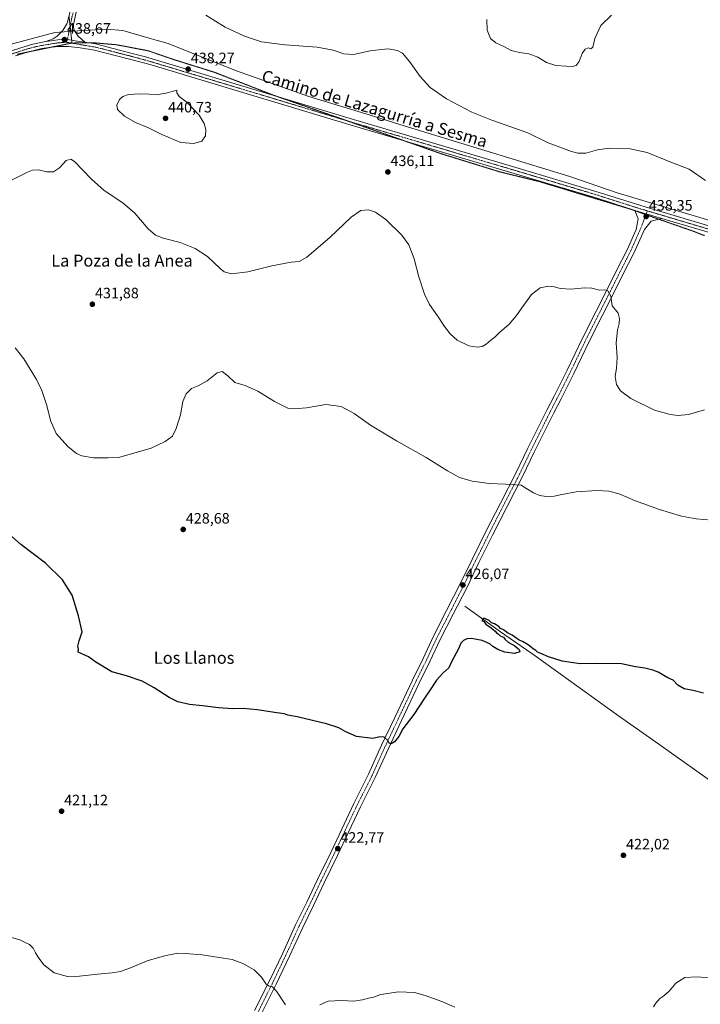
# Model space of a CAD drawing. Units: metres. Extents: x 566759 to 570206, y 4703306 to 4705653.
# Drawn here: x 567600 to 568053, y 4704479 to 4705135 of the extents above; entities that cross this region are included whole.
import ezdxf
from ezdxf.enums import TextEntityAlignment as Align

# ---------------------------------------------------------------- set-up
doc = ezdxf.new("R2010")
doc.units = ezdxf.units.M
doc.header["$MEASUREMENT"] = 0
doc.linetypes.add('TRAZO_Y_PUNTO', pattern=[1, 0.5, -0.25, 0, -0.25])
doc.linetypes.add('TRAZOS2', pattern=[0.375, 0.25, -0.125])
for name, color, linetype, lineweight in [('Carátula', 7, 'Continuous', 5), ('Corriente natural lineal', 142, 'Continuous', 13), ('Curva de nivel maestra', 36, 'Continuous', 30), ('Curva de nivel normal', 36, 'Continuous', 0), ('Espacio natural protegido', 2, 'Continuous', 13), ('Espacio natural protegido CxS', 2, 'Continuous', 0), ('Pista no pavimentada', 254, 'Continuous', 13), ('Pista no pavimentada Cxs', 254, 'Continuous', 0), ('Pista pavimentada eje', 135, 'TRAZO_Y_PUNTO', 0), ('Punto de cota en terreno', 7, 'Continuous', 0), ('Rótulo de punto de cota en terreno', 19, 'Continuous', 0), ('Texto cartográfico', 19, 'Continuous', 0), ('Vía pecuaria eje', 92, 'TRAZOS2', 0)]:
    doc.layers.add(name, color=color, linetype=linetype, lineweight=lineweight)
doc.styles.add('Arial', font='arial.ttf', dxfattribs={"height": 0.2})

# ---------------------------------------------------------------- blocks, each defined once
blk = doc.blocks.new('*U160')
at = {"layer": 'Curva de nivel normal', "color": 36, "linetype": 'Continuous', "lineweight": 0}
blk.add_polyline3d([(568056.49, 4705027.64, 440), (568045.51, 4705035.14, 440), (568033.31, 4705039.94, 440), (568017.73, 4705046.21, 440), (568006.3, 4705048.77, 440), (567992.4, 4705049.06, 440), (567984.55, 4705048, 440), (567976.82, 4705045.9, 440), (567971.49, 4705045.92, 440), (567967.36, 4705046.92, 440), (567951.83, 4705052.81, 440), (567938.18, 4705059.36, 440), (567914.27, 4705067.78, 440), (567900.96, 4705073.06, 440), (567884.13, 4705081.95, 440), (567873.21, 4705089.45, 440), (567866.43, 4705096.92, 440), (567859.46, 4705106.87, 440), (567854.79, 4705112.31, 440), (567851.37, 4705114.16, 440), (567845.24, 4705115.19, 440), (567840.87, 4705114.87, 440), (567833.24, 4705113.92, 440), (567822.04, 4705111.55, 440), (567815.7, 4705111.88, 440), (567808.51, 4705114.44, 440), (567797.93, 4705116.34, 440), (567776.51, 4705117.86, 440), (567760.98, 4705119.97, 440), (567749.49, 4705123.7, 440), (567736.6, 4705129.78, 440), (567723.72, 4705137.67, 440)], dxfattribs=at)
blk = doc.blocks.new('*U163')
at = {"layer": 'Curva de nivel normal', "color": 36, "linetype": 'Continuous', "lineweight": 0}
blk.add_polyline3d([(567910.93, 4705134.92, 445), (567911.06, 4705127.71, 445), (567913.36, 4705122.26, 445), (567916.84, 4705119.37, 445), (567922.69, 4705116.58, 445), (567927.21, 4705114.25, 445), (567932.56, 4705112.85, 445), (567938.88, 4705111.92, 445), (567944.9, 4705109.76, 445), (567950.62, 4705106.14, 445), (567956.9, 4705104.16, 445), (567963.67, 4705103.81, 445), (567967.77, 4705103.44, 445), (567970.3, 4705104.25, 445), (567972.36, 4705106.92, 445), (567974.36, 4705112.27, 445), (567976.36, 4705115.16, 445), (567978.36, 4705115.86, 445), (567980.21, 4705115.22, 445), (567981.41, 4705116.44, 445), (567982.87, 4705122.22, 445), (567986.81, 4705130.88, 445), (567993.83, 4705137.59, 445)], dxfattribs=at)
blk = doc.blocks.new('*U166')
at = {"layer": 'Curva de nivel normal', "color": 36, "linetype": 'Continuous', "lineweight": 0}
for points in [[(568119.71, 4704473.84, 420), (568109.04, 4704480.97, 420), (568100.43, 4704486.08, 420), (568086.29, 4704491.93, 420), (568071.47, 4704495.55, 420), (568060.86, 4704496.51, 420), (568051, 4704497.59, 420), (568042.74, 4704497.11, 420), (568036.69, 4704493.28, 420), (568032.36, 4704488.05, 420), (568028.69, 4704484.79, 420), (568026.14, 4704483.05, 420), (568023.47, 4704479.91, 420), (568021.8, 4704477.58, 420)], [(567889.7, 4704477.24, 420), (567880.97, 4704481.14, 420), (567869.9, 4704484.98, 420), (567862.86, 4704487.07, 420), (567852.05, 4704487.42, 420), (567840.28, 4704485.81, 420), (567834.76, 4704483.76, 420), (567832.04, 4704483.27, 420), (567828.04, 4704482.11, 420), (567822.04, 4704481.3, 420), (567814.04, 4704481.67, 420), (567805.37, 4704481.37, 420), (567799.7, 4704478.94, 420)], [(567776.94, 4704478.85, 420), (567770.97, 4704487.92, 420), (567768.25, 4704490.9, 420), (567766.03, 4704491.22, 420), (567764.06, 4704492.67, 420), (567760.89, 4704497.36, 420), (567756.08, 4704502.05, 420), (567748.44, 4704506.47, 420), (567741.33, 4704509.07, 420), (567735.5, 4704509.88, 420), (567721.33, 4704512.18, 420), (567710.05, 4704513.06, 420), (567705.1, 4704513.21, 420), (567696.27, 4704511.57, 420), (567684.77, 4704508.04, 420), (567674.71, 4704503.88, 420), (567667.05, 4704501.12, 420), (567661.38, 4704500.09, 420), (567651.71, 4704499.32, 420), (567639.71, 4704497.88, 420), (567631.71, 4704497.8, 420), (567622.86, 4704500.22, 420), (567615.93, 4704505.53, 420), (567612.29, 4704510.67, 420), (567610.34, 4704513.54, 420), (567608.94, 4704516.48, 420), (567606.53, 4704519.06, 420), (567604.05, 4704520.04, 420), (567600.05, 4704522.13, 420), (567594.38, 4704523.58, 420)]]:
    blk.add_polyline3d(points, dxfattribs=at)
blk = doc.blocks.new('*U169')
at = {"layer": 'Curva de nivel normal', "color": 36, "linetype": 'Continuous', "lineweight": 0}
blk.add_polyline3d([(568065.58, 4704801.1, 430), (568050.34, 4704802.37, 430), (568040.62, 4704804.08, 430), (568025.92, 4704808.62, 430), (568009.32, 4704814.62, 430), (567998.93, 4704818.93, 430), (567992.03, 4704820.82, 430), (567984.36, 4704821.31, 430), (567970.44, 4704820.48, 430), (567960.76, 4704818.57, 430), (567955.76, 4704817.39, 430), (567950.46, 4704817.3, 430), (567946.3, 4704817.9, 430), (567942.03, 4704819.6, 430), (567936.98, 4704822.72, 430), (567933.84, 4704824.8, 430), (567923.37, 4704825.52, 430), (567912.37, 4704825.96, 430), (567901.04, 4704827.53, 430), (567892.66, 4704829.94, 430), (567884.77, 4704834.32, 430), (567870.58, 4704843.24, 430), (567850.87, 4704854.26, 430), (567833.44, 4704864.7, 430), (567822.64, 4704872.56, 430), (567814, 4704877.12, 430), (567803.63, 4704878.49, 430), (567790.9, 4704876.35, 430), (567782.43, 4704875.65, 430), (567778.37, 4704876.18, 430), (567769.63, 4704880.5, 430), (567758.37, 4704887.42, 430), (567750.04, 4704891.11, 430), (567743.04, 4704893.12, 430), (567738.38, 4704897.65, 430), (567734.71, 4704900.46, 430), (567731.38, 4704899.61, 430), (567724.71, 4704894.28, 430), (567718.71, 4704890.94, 430), (567714.38, 4704889.07, 430), (567710.71, 4704885.56, 430), (567708.59, 4704880.56, 430), (567707.07, 4704871.56, 430), (567704.07, 4704862.56, 430), (567701.73, 4704857.52, 430), (567696.75, 4704853.84, 430), (567687.38, 4704849.55, 430), (567666.62, 4704843.37, 430), (567658.85, 4704842.9, 430), (567648.96, 4704843.1, 430), (567641.36, 4704844.4, 430), (567637.64, 4704845.98, 430), (567631.92, 4704850.64, 430), (567624.24, 4704859.23, 430), (567620.4, 4704867.81, 430), (567617.91, 4704877.87, 430), (567614.73, 4704887.89, 430), (567611.12, 4704895.23, 430), (567602.71, 4704908.89, 430), (567596.8, 4704916.31, 430)], dxfattribs=at)
blk = doc.blocks.new('*U172')
at = {"layer": 'Curva de nivel normal', "color": 36, "linetype": 'Continuous', "lineweight": 0}
blk.add_polyline3d([(568055.9, 4704874.94, 435), (568045.23, 4704871.8, 435), (568038.36, 4704871.21, 435), (568033.02, 4704871.78, 435), (568022.46, 4704874.66, 435), (568006.8, 4704882.46, 435), (567999.91, 4704887.55, 435), (567997.15, 4704891.85, 435), (567996.42, 4704897.21, 435), (567997.25, 4704902.78, 435), (567997.62, 4704909.82, 435), (567997.08, 4704919.62, 435), (567997.85, 4704928.05, 435), (567999.06, 4704932.42, 435), (567999.21, 4704935.72, 435), (567998.3, 4704939.23, 435), (567996.67, 4704941.48, 435), (567994.41, 4704944.23, 435), (567993.57, 4704950.64, 435), (567991.52, 4704954.11, 435), (567989.43, 4704954.74, 435), (567985.92, 4704954.66, 435), (567980.84, 4704955.86, 435), (567975.84, 4704956.14, 435), (567967.16, 4704955.4, 435), (567959.79, 4704955.69, 435), (567955.96, 4704956.83, 435), (567951.94, 4704957.39, 435), (567946.36, 4704956.28, 435), (567940.7, 4704951.71, 435), (567936.7, 4704946.28, 435), (567934.12, 4704942.89, 435), (567930.72, 4704937.66, 435), (567925.79, 4704931.98, 435), (567919.37, 4704926.35, 435), (567916.24, 4704923.25, 435), (567913.54, 4704921.26, 435), (567910.5, 4704918.64, 435), (567907.88, 4704917.19, 435), (567904.73, 4704916.59, 435), (567898.96, 4704917.46, 435), (567891.22, 4704921.3, 435), (567886.39, 4704925.55, 435), (567882.66, 4704930.51, 435), (567878.08, 4704937.61, 435), (567872.8, 4704944.99, 435), (567869.35, 4704952.02, 435), (567865.68, 4704963.48, 435), (567862.46, 4704975.47, 435), (567858.96, 4704984.82, 435), (567854.42, 4704991.22, 435), (567843.7, 4705001.56, 435), (567836.7, 4705006.56, 435), (567832.13, 4705008.12, 435), (567827.09, 4705007.75, 435), (567820.54, 4705003.32, 435), (567806.31, 4704989.66, 435), (567791.1, 4704976.6, 435), (567786.04, 4704973.65, 435), (567780.7, 4704973.37, 435), (567767.7, 4704970.78, 435), (567751.7, 4704966.9, 435), (567741.02, 4704965.46, 435), (567736.13, 4704966.94, 435), (567733.62, 4704968.75, 435), (567724.84, 4704977.04, 435), (567716.8, 4704982.41, 435), (567706.72, 4704986.36, 435), (567695.37, 4704989.29, 435), (567690.3, 4704991.16, 435), (567685.41, 4704995.46, 435), (567676.45, 4705005.91, 435), (567668.55, 4705012.71, 435), (567656.21, 4705021.02, 435), (567647.71, 4705028.62, 435), (567636.35, 4705040.38, 435), (567633.9, 4705041.92, 435), (567630.88, 4705040.88, 435), (567626.3, 4705036.12, 435), (567622.32, 4705033.4, 435), (567617.99, 4705033.3, 435), (567612.36, 4705034.76, 435), (567608.4, 4705034.48, 435), (567605.19, 4705033.27, 435), (567590.85, 4705026.08, 435)], dxfattribs=at)
blk = doc.blocks.new('*U175')
at = {"layer": 'Curva de nivel maestra', "color": 36, "linetype": 'Continuous', "lineweight": 30}
blk.add_polyline3d([(568055.09, 4704686.39, 425), (568048.36, 4704688.15, 425), (568042.26, 4704689.29, 425), (568038.15, 4704691.69, 425), (568034.86, 4704695.08, 425), (568031.35, 4704696.56, 425), (568025.07, 4704700.28, 425), (568021.35, 4704701.56, 425), (568016, 4704702.88, 425), (568009.93, 4704703.81, 425), (568000.56, 4704705.77, 425), (567983.48, 4704706.02, 425), (567972.95, 4704705.83, 425), (567961.15, 4704707.69, 425), (567952.01, 4704710.5, 425), (567946.86, 4704712.85, 425), (567944.57, 4704713.72, 425), (567943.49, 4704714.7, 425), (567941.77, 4704715.83, 425), (567938.34, 4704718.52, 425), (567934.67, 4704720.7, 425), (567932.35, 4704721.62, 425), (567927.7, 4704724.9, 425), (567924.77, 4704726.47, 425), (567921.9, 4704728.43, 425), (567920.09, 4704729.29, 425), (567918.83, 4704730.69, 425), (567915.94, 4704732.48, 425), (567914.03, 4704733.23, 425), (567912.55, 4704734.63, 425), (567908.96, 4704736.25, 425), (567907.55, 4704734.64, 425), (567908.87, 4704734.07, 425), (567910.17, 4704732.37, 425), (567913.7, 4704729.9, 425), (567915.26, 4704728.46, 425), (567916.47, 4704727.67, 425), (567917.39, 4704726.59, 425), (567918.53, 4704725.73, 425), (567919.69, 4704724.56, 425), (567921.98, 4704723.52, 425), (567923.02, 4704722.02, 425), (567925.13, 4704720.2, 425), (567929.55, 4704717.88, 425), (567931.22, 4704716.36, 425), (567932.49, 4704715.35, 425), (567932.86, 4704713.78, 425), (567929.37, 4704712.66, 425), (567923, 4704713.67, 425), (567918.2, 4704715.4, 425), (567914.89, 4704717.42, 425), (567912.94, 4704719.14, 425), (567907.82, 4704721.35, 425), (567900.76, 4704722.63, 425), (567897.49, 4704722.54, 425), (567895.3, 4704721.42, 425), (567893.52, 4704719.57, 425), (567891.96, 4704715.9, 425), (567887.48, 4704707.24, 425), (567885.53, 4704703.24, 425), (567881.56, 4704699.57, 425), (567877.48, 4704694.9, 425), (567873.15, 4704688.46, 425), (567869.42, 4704683.12, 425), (567862.26, 4704672.12, 425), (567854.99, 4704662.57, 425), (567852.28, 4704657.57, 425), (567849.41, 4704654.02, 425), (567847.22, 4704652.62, 425), (567845.89, 4704653.09, 425), (567844.91, 4704654.78, 425), (567842.53, 4704657.06, 425), (567839.7, 4704657.24, 425), (567834.91, 4704656.11, 425), (567824.24, 4704657.38, 425), (567817.04, 4704660.49, 425), (567812.3, 4704663.34, 425), (567804.08, 4704665.94, 425), (567784.63, 4704670.5, 425), (567778.37, 4704671.75, 425), (567776.21, 4704672.48, 425), (567771.09, 4704673.14, 425), (567758, 4704675.31, 425), (567748.74, 4704676.03, 425), (567741.71, 4704675.8, 425), (567732.15, 4704676.5, 425), (567721.57, 4704677.88, 425), (567712.98, 4704678.69, 425), (567705.28, 4704680.55, 425), (567699.48, 4704683.39, 425), (567689.49, 4704689.9, 425), (567681.38, 4704694.24, 425), (567670.99, 4704697.78, 425), (567661.24, 4704700.56, 425), (567650.62, 4704706.96, 425), (567645.79, 4704710.47, 425), (567638.73, 4704713.62, 425), (567639.14, 4704715.52, 425), (567638.71, 4704717.7, 425), (567639.57, 4704721.1, 425), (567641.41, 4704727.27, 425), (567639.01, 4704737.88, 425), (567634.74, 4704751.6, 425), (567628.34, 4704761.86, 425), (567617, 4704772.86, 425), (567600.77, 4704785.29, 425), (567594.54, 4704790.88, 425)], dxfattribs=at)
blk = doc.blocks.new('5PATER')
at = {"layer": 'Carátula', "linetype": 'Continuous', "lineweight": 5}
h = blk.add_hatch(color=250, dxfattribs=at)
edge = h.paths.add_edge_path()
edge.add_ellipse((0, 0.01), major_axis=(-1.33, -1.34), ratio=0.999422, start_angle=0, end_angle=360)

msp = doc.modelspace()

# ---------------------------------------------------------------- linework, layer by layer
at = {"layer": 'Corriente natural lineal', "color": 142, "linetype": 'Continuous', "lineweight": 13}
msp.add_polyline3d([(567896.35, 4704744.17, 425.11), (567919.92, 4704727.16, 424.74), (567943, 4704711.14, 424.56), (567998.54, 4704671.19, 423.72), (568025.4, 4704652.47, 423.31), (568066.14, 4704623.58, 422.69), (568115.55, 4704587.54, 422.52), (568118.18, 4704585.78, 422.69)], dxfattribs=at)
at = {"layer": 'Curva de nivel normal', "color": 36, "linetype": 'Continuous', "lineweight": 0}
msp.add_polyline3d([(567715.92, 4705052.16, 440), (567721.17, 4705053.88, 440), (567723.61, 4705057.33, 440), (567723.72, 4705061.5, 440), (567722.8, 4705065.62, 440), (567719.42, 4705071.07, 440), (567711.29, 4705079.62, 440), (567706, 4705083.63, 440), (567704.62, 4705085.91, 440), (567704.59, 4705087.76, 440), (567698.21, 4705085.91, 440), (567692.38, 4705084.98, 440), (567679.94, 4705085.3, 440), (567672.27, 4705084.8, 440), (567668.6, 4705083.63, 440), (567666.33, 4705081.54, 440), (567664.52, 4705077.78, 440), (567665.12, 4705074.96, 440), (567669.63, 4705070.46, 440), (567677.11, 4705066.28, 440), (567685.55, 4705062.72, 440), (567694.61, 4705058.17, 440), (567707.22, 4705052.98, 440), (567715.92, 4705052.16, 440)], dxfattribs=at)
at = {"layer": 'Espacio natural protegido', "color": 2, "linetype": 'Continuous', "lineweight": 13}
msp.add_polyline3d([(568097.36, 4704989.58, 438.96), (567997.66, 4705019.39, 438.24), (567966.16, 4705030.36, 438.47), (567853.09, 4705065.01, 437.64), (567835.43, 4705070.39, 437.73), (567792.32, 4705083.51, 437.95), (567743.67, 4705100.85, 438.6), (567698.8, 4705118.83, 438.77), (567690.86, 4705121.09, 438.74), (567686.11, 4705122.44, 438.66), (567668.66, 4705127.49, 438.58), (567657.64, 4705128.46, 438.41), (567638.64, 4705127.22, 438.55), (567623.24, 4705126.07, 438.44), (567574.83, 4705113.36, 437.76)], dxfattribs=at)
at = {"layer": 'Espacio natural protegido CxS', "color": 2, "linetype": 'Continuous', "lineweight": 0}
msp.add_polyline3d([(568097.36, 4704989.58, 438.96), (567997.66, 4705019.39, 438.24), (567966.16, 4705030.36, 438.47), (567853.09, 4705065.01, 437.64), (567835.43, 4705070.39, 437.73), (567792.32, 4705083.51, 437.95), (567743.67, 4705100.85, 438.6), (567698.8, 4705118.83, 438.77), (567690.86, 4705121.09, 438.74), (567686.11, 4705122.44, 438.66), (567668.66, 4705127.49, 438.58), (567657.64, 4705128.46, 438.41), (567638.64, 4705127.22, 438.55), (567623.24, 4705126.07, 438.44), (567574.83, 4705113.36, 437.76)], dxfattribs=at)
msp.add_polyline3d([(568097.36, 4704989.58, 438.96), (567997.66, 4705019.39, 438.24), (567966.16, 4705030.36, 438.47), (567853.09, 4705065.01, 437.64), (567835.43, 4705070.39, 437.73), (567792.32, 4705083.51, 437.95), (567743.67, 4705100.85, 438.6), (567698.8, 4705118.83, 438.77), (567690.86, 4705121.09, 438.74), (567686.11, 4705122.44, 438.66), (567668.66, 4705127.49, 438.58), (567657.64, 4705128.46, 438.41), (567638.64, 4705127.22, 438.55), (567623.24, 4705126.07, 438.44), (567574.83, 4705113.36, 437.76)], dxfattribs=at)
at = {"layer": 'Pista no pavimentada', "color": 254, "linetype": 'Continuous', "lineweight": 13}
for points in [[(567617.4, 4705120.09, 438.44), (567622.12, 4705122.02, 438.34), (567622.79, 4705122.29, 438.36), (567624.89, 4705123.8, 438.48), (567628.53, 4705127.47, 438.54), (567631.29, 4705131.85, 438.77), (567631.83, 4705133.03, 438.78), (567640.24, 4705168.15, 440.02)], [(567643.59, 4705167.7, 439.91), (567635.72, 4705131.43, 438.67), (567635.72, 4705129.53, 438.63), (567636.32, 4705127.28, 438.6), (567638.8, 4705123.74, 438.45), (567643.28, 4705119.65, 438.42)], [(567535.31, 4705095.98, 436.58), (567539.49, 4705096.6, 436.64), (567543.96, 4705097.69, 436.75), (567600.68, 4705116.01, 438.1), (567608.72, 4705118.39, 438.15), (567613.93, 4705119.52, 438.39), (567617.4, 4705120.09, 438.44)], [(567643.28, 4705119.65, 438.42), (567636.75, 4705120.54, 438.54), (567631.72, 4705121.47, 438.61), (567628.88, 4705121.53, 438.59), (567625.37, 4705121.2, 438.51), (567620.94, 4705120.61, 438.39), (567617.4, 4705120.09, 438.44)], [(567643.28, 4705119.65, 438.42), (567636.75, 4705120.54, 438.54), (567631.72, 4705121.47, 438.61), (567628.88, 4705121.53, 438.59), (567625.37, 4705121.2, 438.51), (567620.94, 4705120.61, 438.39), (567617.4, 4705120.09, 438.44)], [(567643.28, 4705119.65, 438.42), (567650.41, 4705118.52, 438.4), (567673.99, 4705112.51, 438.2), (567683.66, 4705109.94, 438.39), (567755.2, 4705088.48, 438.01), (567822.21, 4705068.23, 437.68), (567925.72, 4705037.68, 437.88), (567985.6, 4705019.74, 438.2), (568016.31, 4705010, 438.46), (568059.44, 4704997.14, 438.5), (568109.59, 4704982.4, 438.6), (568143.91, 4704971.83, 438.65), (568179.99, 4704961.33, 438.63), (568199.04, 4704955.25, 438.74), (568212.61, 4704951.22, 438.74), (568231.55, 4704945.59, 438.84), (568270.73, 4704934.51, 439.05), (568299.78, 4704926.95, 438.87)], [(568009.53, 4705007.73, 438.31), (568005.51, 4705008.94, 438.24), (567984.36, 4705015.78, 438.08), (567957.43, 4705023.9, 438.1), (567857.45, 4705053.62, 437.68), (567822.74, 4705063.74, 437.66), (567739.64, 4705088.84, 438.16), (567687.39, 4705104.54, 438.22), (567672.93, 4705108.49, 438.36), (567649.75, 4705114.47, 438.18), (567640.1, 4705116.04, 438.22), (567632.39, 4705116.88, 438.35), (567625.97, 4705116.8, 438.4), (567620.99, 4705116.43, 438.36), (567614.73, 4705115.48, 438.15), (567605.04, 4705113.09, 438.16), (567597.19, 4705110.56, 437.86)], [(567756.31, 4704475.01, 419.07), (567766.13, 4704494.75, 420.12), (567775, 4704513.34, 421), (567783.58, 4704532.09, 421.41), (567791, 4704547.24, 421.76), (567798.19, 4704562.27, 422.13), (567806.97, 4704580.36, 422.61), (567814.27, 4704595.9, 423.14), (567822.33, 4704612.98, 423.75), (567832.16, 4704632.32, 424.44), (567840.82, 4704651.66, 424.93), (567849.62, 4704670.2, 425.1), (567861.37, 4704695.09, 425.25), (567868.46, 4704709.48, 425.34), (567875.35, 4704724.21, 425.37), (567884.15, 4704741.28, 425.6), (567893.24, 4704759.14, 426.02), (567901.07, 4704775.43, 426.62), (567910.29, 4704793.87, 427.46), (567919.93, 4704812.83, 428.89), (567930.5, 4704833.33, 430.6), (567938, 4704848.98, 431.39), (567950.82, 4704874.73, 432.27), (567955.91, 4704884.58, 432.6), (567964.36, 4704901.37, 433.23), (567974.62, 4704922.75, 434.01), (567992.73, 4704958.65, 435.18), (567997.07, 4704967.33, 435.75), (568004.24, 4704981.47, 436.79), (568010.35, 4704995.06, 437.56), (568011.73, 4705002.01, 437.97), (568009.53, 4705007.73, 438.31)], [(568009.53, 4705007.73, 438.31), (568027.37, 4705002.4, 438.44)], [(568009.53, 4705007.73, 438.31), (568027.37, 4705002.4, 438.44)], [(568027.37, 4705002.4, 438.44), (568020.39, 4705000.62, 438.23), (568015.8, 4704995, 437.8), (568008.76, 4704979.31, 436.85), (568001.54, 4704965.08, 436.06), (567997.2, 4704956.41, 435.33), (567979.11, 4704920.55, 434.1), (567968.84, 4704899.17, 433.33), (567960.36, 4704882.31, 432.61), (567955.28, 4704872.47, 432.23), (567942.49, 4704846.79, 431.3), (567934.97, 4704831.11, 430.45), (567924.38, 4704810.55, 428.79), (567914.75, 4704791.62, 427.49), (567905.56, 4704773.23, 426.65), (567897.72, 4704756.92, 426.03), (567888.6, 4704739.01, 425.59), (567879.84, 4704722, 425.34), (567872.97, 4704707.31, 425.24), (567865.88, 4704692.92, 425.18), (567854.14, 4704668.06, 425.04), (567845.36, 4704649.56, 424.94), (567836.67, 4704630.16, 424.52), (567826.82, 4704610.77, 423.77), (567818.79, 4704593.77, 423.17), (567811.48, 4704578.2, 422.64), (567802.69, 4704560.09, 422.09), (567795.5, 4704545.06, 421.59), (567788.1, 4704529.95, 421.32), (567779.53, 4704511.23, 420.96), (567770.62, 4704492.56, 420.12), (567760.76, 4704472.73, 418.97)], [(568300.56, 4704922.25, 438.89), (568269.58, 4704930.31, 438.78), (568230.37, 4704941.61, 438.72), (568204.06, 4704949.39, 438.56), (568202.62, 4704949.82, 438.53), (568178.78, 4704957.36, 438.68), (568142.72, 4704967.85, 438.73), (568103.61, 4704979.86, 438.65), (568059.8, 4704992.7, 438.61), (568027.37, 4705002.4, 438.44)]]:
    msp.add_polyline3d(points, dxfattribs=at)
at = {"layer": 'Pista no pavimentada Cxs', "color": 254, "linetype": 'Continuous', "lineweight": 0}
for points in [[(567643.59, 4705167.7, 439.91), (567635.72, 4705131.43, 438.67), (567635.72, 4705129.53, 438.63), (567636.32, 4705127.28, 438.6), (567638.8, 4705123.74, 438.45), (567643.28, 4705119.65, 438.42), (567643.28, 4705119.65, 438.42), (567636.75, 4705120.54, 438.54), (567631.72, 4705121.47, 438.61), (567628.88, 4705121.53, 438.59), (567625.37, 4705121.2, 438.51), (567620.94, 4705120.61, 438.39), (567617.4, 4705120.09, 438.44), (567622.12, 4705122.02, 438.34), (567622.79, 4705122.29, 438.36), (567624.89, 4705123.8, 438.48), (567628.53, 4705127.47, 438.54), (567631.29, 4705131.85, 438.77), (567631.83, 4705133.03, 438.78), (567640.24, 4705168.15, 440.02)], [(567543.96, 4705097.69, 436.75), (567600.68, 4705116.01, 438.1), (567608.72, 4705118.39, 438.15), (567613.93, 4705119.52, 438.39), (567617.4, 4705120.09, 438.44), (567620.94, 4705120.61, 438.39), (567625.37, 4705121.2, 438.51), (567628.88, 4705121.53, 438.59), (567631.72, 4705121.47, 438.61), (567636.75, 4705120.54, 438.54), (567643.28, 4705119.65, 438.42), (567650.41, 4705118.52, 438.4), (567673.99, 4705112.51, 438.2), (567683.66, 4705109.94, 438.39), (567755.2, 4705088.48, 438.01), (567822.21, 4705068.23, 437.68), (567925.72, 4705037.68, 437.88), (567985.6, 4705019.74, 438.2), (568016.31, 4705010, 438.46), (568059.44, 4704997.14, 438.5)], [(568059.8, 4704992.7, 438.61), (568027.37, 4705002.4, 438.44), (568009.53, 4705007.73, 438.31), (568005.51, 4705008.94, 438.24), (567984.36, 4705015.78, 438.08), (567957.43, 4705023.9, 438.1), (567857.45, 4705053.62, 437.68), (567822.74, 4705063.74, 437.66), (567739.64, 4705088.84, 438.16), (567687.39, 4705104.54, 438.22), (567672.93, 4705108.49, 438.36), (567649.75, 4705114.47, 438.18), (567640.1, 4705116.04, 438.22), (567632.39, 4705116.88, 438.35), (567625.97, 4705116.8, 438.4), (567620.99, 4705116.43, 438.36), (567614.73, 4705115.48, 438.15), (567605.04, 4705113.09, 438.16), (567597.19, 4705110.56, 437.86)], [(567756.31, 4704475.01, 419.07), (567766.13, 4704494.75, 420.12), (567775, 4704513.34, 421), (567783.58, 4704532.09, 421.41), (567791, 4704547.24, 421.76), (567798.19, 4704562.27, 422.13), (567806.97, 4704580.36, 422.61), (567814.27, 4704595.9, 423.14), (567822.33, 4704612.98, 423.75), (567832.16, 4704632.32, 424.44), (567840.82, 4704651.66, 424.93), (567849.62, 4704670.2, 425.1), (567861.37, 4704695.09, 425.25), (567868.46, 4704709.48, 425.34), (567875.35, 4704724.21, 425.37), (567884.15, 4704741.28, 425.6), (567893.24, 4704759.14, 426.02), (567901.07, 4704775.43, 426.62), (567910.29, 4704793.87, 427.46), (567919.93, 4704812.83, 428.89), (567930.5, 4704833.33, 430.6), (567938, 4704848.98, 431.39), (567950.82, 4704874.73, 432.27), (567955.91, 4704884.58, 432.6), (567964.36, 4704901.37, 433.23), (567974.62, 4704922.75, 434.01), (567992.73, 4704958.65, 435.18), (567997.07, 4704967.33, 435.75), (568004.24, 4704981.47, 436.79), (568010.35, 4704995.06, 437.56), (568011.73, 4705002.01, 437.97), (568009.53, 4705007.73, 438.31), (568027.37, 4705002.4, 438.44), (568027.37, 4705002.4, 438.44), (568020.39, 4705000.62, 438.23), (568015.8, 4704995, 437.8), (568008.76, 4704979.31, 436.85), (568001.54, 4704965.08, 436.06), (567997.2, 4704956.41, 435.33), (567979.11, 4704920.55, 434.1), (567968.84, 4704899.17, 433.33), (567960.36, 4704882.31, 432.61), (567955.28, 4704872.47, 432.23), (567942.49, 4704846.79, 431.3), (567934.97, 4704831.11, 430.45), (567924.38, 4704810.55, 428.79), (567914.75, 4704791.62, 427.49), (567905.56, 4704773.23, 426.65), (567897.72, 4704756.92, 426.03), (567888.6, 4704739.01, 425.59), (567879.84, 4704722, 425.34), (567872.97, 4704707.31, 425.24), (567865.88, 4704692.92, 425.18), (567854.14, 4704668.06, 425.04), (567845.36, 4704649.56, 424.94), (567836.67, 4704630.16, 424.52), (567826.82, 4704610.77, 423.77), (567818.79, 4704593.77, 423.17), (567811.48, 4704578.2, 422.64), (567802.69, 4704560.09, 422.09), (567795.5, 4704545.06, 421.59), (567788.1, 4704529.95, 421.32), (567779.53, 4704511.23, 420.96), (567770.62, 4704492.56, 420.12), (567760.76, 4704472.73, 418.97)]]:
    msp.add_polyline3d(points, dxfattribs=at)
at = {"layer": 'Pista pavimentada eje', "color": 135, "linetype": 'TRAZO_Y_PUNTO', "lineweight": 0}
for points in [[(567638.5, 4705152.19, 439.29), (567634.3, 4705134.63, 438.81), (567633.78, 4705132.23, 438.73), (567631.72, 4705121.47, 438.61), (567631.06, 4705119.68, 438.52)], [(567631.06, 4705119.68, 438.52), (567628.41, 4705119.55, 438.52), (567624.31, 4705119.08, 438.49), (567621.67, 4705118.75, 438.49), (567619.2, 4705118.26, 438.47), (567616.07, 4705117.79, 438.39), (567614.33, 4705117.5, 438.31), (567611.73, 4705116.94, 438.19), (567606.88, 4705115.74, 438.11), (567602.86, 4705114.55, 438.15), (567598.94, 4705113.29, 438.13), (567544.48, 4705095.7, 436.72), (567542.25, 4705095.16, 436.72), (567537.35, 4705094.17, 436.7), (567535.26, 4705093.86, 436.69), (567525.57, 4705092.77, 436.43)], [(567631.06, 4705119.68, 438.52), (567641.69, 4705117.85, 438.44), (567646.52, 4705117.06, 438.27), (567650.08, 4705116.5, 438.3), (567661.87, 4705113.49, 438.51), (567673.46, 4705110.5, 438.29), (567678.3, 4705109.22, 438.43), (567685.53, 4705107.24, 438.29), (567703.41, 4705101.88, 438.19), (567729.54, 4705094.03, 438.34), (567747.42, 4705088.66, 438.28), (567788.97, 4705076.11, 437.84), (567822.48, 4705065.99, 437.66), (567839.83, 4705060.93, 437.6), (567865.71, 4705053.29, 437.84), (567897.43, 4705043.86, 437.88), (567923.31, 4705036.22, 437.92), (567941.58, 4705030.79, 437.98), (567971.52, 4705021.82, 438), (567984.98, 4705017.76, 438.16), (567995.56, 4705014.34, 438.28), (568010.91, 4705009.47, 438.36), (568012.92, 4705008.87, 438.43), (568017.76, 4705007.42, 438.42)], [(568017.76, 4705007.42, 438.42), (568013.48, 4704995.94, 437.74), (568006.5, 4704980.39, 436.85), (567999.3, 4704966.21, 435.89), (567994.96, 4704957.53, 435.21), (567976.87, 4704921.65, 434.02), (567966.6, 4704900.27, 433.24), (567958.13, 4704883.44, 432.6), (567953.05, 4704873.6, 432.26), (567940.25, 4704847.88, 431.35), (567932.73, 4704832.22, 430.53), (567922.15, 4704811.69, 428.85), (567912.52, 4704792.74, 427.47), (567903.31, 4704774.33, 426.64), (567895.48, 4704758.03, 426), (567886.38, 4704740.15, 425.58), (567877.59, 4704723.11, 425.35), (567870.72, 4704708.4, 425.29), (567863.62, 4704694, 425.21), (567851.88, 4704669.13, 425.08), (567843.09, 4704650.61, 424.93), (567834.41, 4704631.24, 424.49), (567824.57, 4704611.87, 423.76), (567816.53, 4704594.84, 423.15), (567809.23, 4704579.28, 422.63), (567800.44, 4704561.18, 422.11), (567793.25, 4704546.15, 421.68), (567785.84, 4704531.02, 421.38), (567777.26, 4704512.29, 421), (567768.37, 4704493.66, 420.13), (567758.53, 4704473.87, 419.03)], [(568017.76, 4705007.42, 438.42), (568040.93, 4705000.51, 438.55), (568059.62, 4704994.92, 438.59), (568081.53, 4704988.5, 438.75), (568106.6, 4704981.13, 438.65), (568126.16, 4704975.13, 438.73), (568143.32, 4704969.84, 438.73), (568161.35, 4704964.6, 438.76), (568179.39, 4704959.35, 438.74), (568188.91, 4704956.31, 438.62), (568200.83, 4704952.54, 438.7), (568201.55, 4704952.32, 438.68), (568208.34, 4704950.31, 438.68), (568212.65, 4704949.03, 438.8), (568222.12, 4704946.22, 438.74), (568230.96, 4704943.6, 438.9), (568242.31, 4704940.33, 438.87), (568261.9, 4704934.79, 438.93), (568270.16, 4704932.41, 438.93), (568303.67, 4704923.69, 438.97)]]:
    msp.add_polyline3d(points, dxfattribs=at)
at = {"layer": 'Vía pecuaria eje', "color": 92, "linetype": 'TRAZOS2', "lineweight": 0}
for points in [[(567632.75, 4705136.87, 438.95), (567633.14, 4705133.37, 438.76), (567633.45, 4705130.56, 438.71), (567633.67, 4705128.63, 438.68), (567634.2, 4705123.88, 438.67), (567634.53, 4705120.95, 438.57), (567634.73, 4705119.14, 438.5)], [(567818.35, 4705067.23, 437.7), (567815.13, 4705068.36, 437.83), (567810.49, 4705069.97, 437.81), (567805.84, 4705071.58, 437.74), (567801.2, 4705073.19, 437.92), (567796.56, 4705074.8, 437.91), (567791.91, 4705076.41, 437.84), (567787.27, 4705078.02, 437.9), (567782.63, 4705079.63, 437.99), (567777.98, 4705081.24, 437.96), (567773.34, 4705082.85, 437.88), (567770.03, 4705084, 437.96), (567768.7, 4705084.46, 438.03), (567764.33, 4705086.16, 438.05), (567759.97, 4705087.85, 437.94), (567755.6, 4705089.55, 438.07), (567751.24, 4705091.24, 438.21), (567746.87, 4705092.94, 438.16), (567742.51, 4705094.63, 438.08), (567738.15, 4705096.33, 438.29), (567733.78, 4705098.02, 438.31), (567729.42, 4705099.72, 438.24), (567725.03, 4705101.09, 438.37), (567720.64, 4705102.46, 438.55), (567716.25, 4705103.83, 438.49), (567711.87, 4705105.2, 438.29), (567707.48, 4705106.57, 438.46), (567703.09, 4705107.94, 438.64), (567698.66, 4705109.45, 438.49), (567694.24, 4705110.96, 438.41), (567689.81, 4705112.48, 438.51), (567685.39, 4705113.99, 438.51), (567681.22, 4705114.79, 438.43), (567677.05, 4705115.58, 438.33), (567672.88, 4705116.38, 438.38), (567668.72, 4705117.18, 438.44), (567664.55, 4705117.98, 438.34), (567660.53, 4705118.33, 438.14), (567656.51, 4705118.67, 438.17), (567652.49, 4705119.02, 438.35), (567648.48, 4705119.37, 438.38), (567645.36, 4705119.32, 438.4), (567643.89, 4705119.3, 438.43), (567639.31, 4705119.22, 438.49), (567634.73, 4705119.14, 438.5), (567634.48, 4705119.09, 438.49), (567630.66, 4705118.33, 438.46), (567626.58, 4705117.51, 438.44), (567622.5, 4705116.7, 438.39), (567621.28, 4705116.45, 438.37), (567618.43, 4705115.88, 438.27), (567614.37, 4705115.04, 438.11), (567610.32, 4705114.21, 438.02), (567606.27, 4705113.37, 438.16), (567605.62, 4705113.23, 438.16), (567602.21, 4705112.53, 438.13), (567598.16, 4705111.69, 437.99)], [(568055.92, 4704990.93, 438.51), (568051.75, 4704992.54, 438.49), (568047.58, 4704994.15, 438.4), (568043.3, 4704995.64, 438.41), (568039.01, 4704997.13, 438.4), (568034.73, 4704998.62, 438.36), (568030.44, 4705000.11, 438.34), (568026.16, 4705001.6, 438.38), (568025.35, 4705001.89, 438.38), (568021.88, 4705003.1, 438.37), (568018.34, 4705004.37, 438.36), (568016.83, 4705004.91, 438.37), (568014.8, 4705005.64, 438.33), (568011.26, 4705006.91, 438.31), (568009.62, 4705007.5, 438.3), (568007.72, 4705008.18, 438.29), (568003.7, 4705009.4, 438.18), (567999.67, 4705010.62, 438.17), (567995.64, 4705011.84, 438.18), (567991.61, 4705013.06, 438.18), (567987.58, 4705014.27, 438.11), (567983.55, 4705015.49, 438.06), (567978.89, 4705016.91, 438.07), (567974.23, 4705018.32, 438.12), (567969.57, 4705019.74, 438), (567964.91, 4705021.15, 438), (567960.25, 4705022.57, 438.04), (567955.59, 4705023.98, 438.05), (567950.93, 4705025.4, 437.98), (567946.26, 4705026.81, 437.96), (567941.76, 4705027.93, 437.98), (567937.25, 4705029.04, 437.9), (567932.75, 4705030.15, 437.88), (567928.24, 4705031.26, 437.88), (567923.74, 4705032.38, 437.89), (567919.23, 4705033.49, 437.84), (567914.93, 4705034.82, 437.77), (567910.62, 4705036.15, 437.79), (567906.32, 4705037.48, 437.74), (567902.01, 4705038.81, 437.7), (567897.71, 4705040.15, 437.66), (567893.4, 4705041.48, 437.71), (567889.1, 4705042.81, 437.68), (567884.79, 4705044.14, 437.59), (567880.49, 4705045.47, 437.59), (567875.82, 4705047.11, 437.66), (567871.15, 4705048.74, 437.55), (567866.48, 4705050.38, 437.58), (567861.81, 4705052.01, 437.61), (567857.14, 4705053.65, 437.67), (567856.05, 4705054.03, 437.62), (567852.48, 4705055.28, 437.51), (567847.81, 4705056.92, 437.58), (567843.14, 4705058.55, 437.72), (567838.47, 4705060.19, 437.58), (567833.8, 4705061.82, 437.57), (567829.13, 4705063.46, 437.78), (567824.47, 4705065.09, 437.66), (567819.8, 4705066.73, 437.67), (567818.35, 4705067.23, 437.7)]]:
    msp.add_polyline3d(points, dxfattribs=at)

# ---------------------------------------------------------------- block references
at = {"layer": 'Curva de nivel maestra', "color": 36, "linetype": 'Continuous', "lineweight": 30}
msp.add_blockref('*U175', (0, 0), dxfattribs=at)
at = {"layer": 'Curva de nivel normal', "color": 36, "linetype": 'Continuous', "lineweight": 0}
for name in ['*U163', '*U160', '*U172', '*U169', '*U166']:
    msp.add_blockref(name, (0, 0), dxfattribs=at)
at = {"layer": 'Punto de cota en terreno', "linetype": 'Continuous', "lineweight": 0}
for p in [(567629.67, 4705121.43, 438.67), (567712.06, 4705101.79, 438.27), (567697, 4705069, 440.73), (567845.02, 4705033.32, 436.11), (568017.01, 4705003.68, 438.35), (567648.29, 4704945.26, 431.88), (567708.78, 4704795.32, 428.68), (567894.95, 4704758.34, 426.07), (567627.76, 4704607.75, 421.12), (567811.66, 4704582.84, 422.77), (568001.86, 4704578.38, 422.02)]:
    msp.add_blockref('5PATER', p, dxfattribs=at)

# ---------------------------------------------------------------- texts
at = {"layer": 'Rótulo de punto de cota en terreno', "color": 19, "linetype": 'Continuous', "lineweight": 0, "style": 'Arial'}
for s, p in [('438,67', (567631.43, 4705123.19)), ('438,27', (567713.82, 4705103.55)), ('440,73', (567698.76, 4705070.76)), ('436,11', (567846.78, 4705035.08)), ('438,35', (568018.77, 4705005.44)), ('431,88', (567650.05, 4704947.02)), ('428,68', (567710.54, 4704797.08)), ('426,07', (567896.71, 4704760.1)), ('421,12', (567629.52, 4704609.51)), ('422,77', (567813.42, 4704584.6)), ('422,02', (568003.62, 4704580.14))]:
    msp.add_text(s, height=7, dxfattribs=at).set_placement(p, align=Align.BOTTOM_LEFT)
at = {"layer": 'Texto cartográfico', "color": 19, "linetype": 'Continuous', "lineweight": 0, "style": 'Arial'}
msp.add_text('Camino de Lazagurría a Sesma', height=8, rotation=-16.5593, dxfattribs=at).set_placement((567836.21, 4705075.49), align=Align.MIDDLE_CENTER)
for s, p in [('La Poza de la Anea', (567668, 4704974.29)), ('Los Llanos', (567716.03, 4704709.89))]:
    msp.add_text(s, height=8, dxfattribs=at).set_placement(p, align=Align.MIDDLE_CENTER)

doc.saveas('drawing.dxf')
